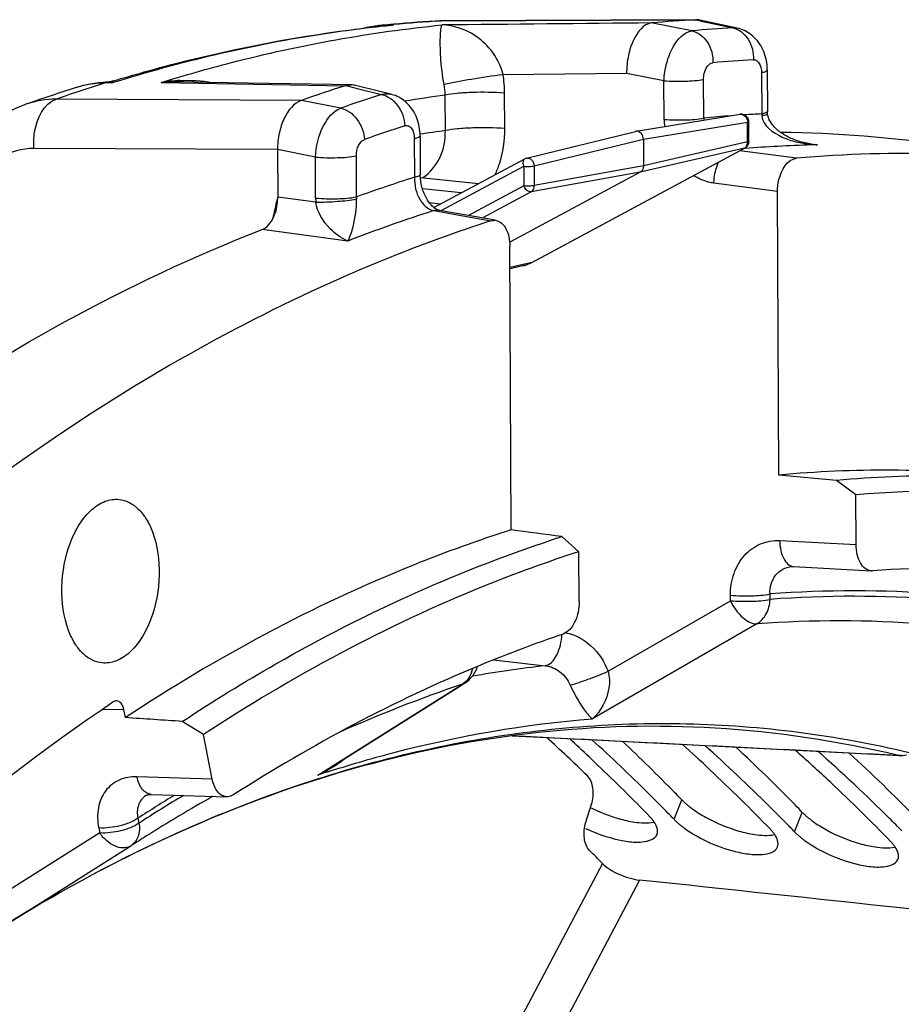
# Model space of a CAD drawing. Units: millimetres. Extents: x 0 to 594, y 0 to 420.
# Drawn here: x 210 to 217, y 92 to 101 of the extents above; entities that cross this region are included whole.
import ezdxf

# ---------------------------------------------------------------- set-up
doc = ezdxf.new("R2010")
doc.units = ezdxf.units.MM
doc.header["$LTSCALE"] = 32.67
doc.layers.get('0').update_dxf_attribs({"linetype": 'CONTINUOUS'})
doc.layers.add('AXES', color=7, linetype='CONTINUOUS')
doc.layers.add('SOLIDES', color=7, linetype='CONTINUOUS')

msp = doc.modelspace()

# ---------------------------------------------------------------- linework, layer by layer
at = {"color": 7, "linetype": 'CONTINUOUS'}
for p, q in [((214.656141, 99.593839), (215.527632, 99.735957)), ((215.600958, 99.5102), (215.600191, 99.674563)), ((213.739621, 99.369703), (214.653075, 99.593215)), ((214.717454, 99.527115), (214.718496, 99.304072)), ((213.789754, 98.499906), (215.568028, 99.454844)), ((212.965935, 98.956487), (213.724907, 99.364057)), ((214.691643, 99.25205), (213.599797, 98.665726)), ((212.852732, 99.208708), (213.341461, 99.158145)), ((213.194722, 99.079346), (212.869656, 99.112976)), ((213.768271, 98.489301), (213.779853, 98.494792)), ((213.779853, 98.494792), (213.78975, 98.499905)), ((213.708123, 98.468564), (213.602336, 98.443589))]:
    msp.add_line(p, q, dxfattribs=at)
at = {"color": 9, "linetype": 'CONTINUOUS'}
for p, q in [((214.717454, 99.527115), (215.588702, 99.669193)), ((215.58947, 99.504829), (215.588702, 99.669193)), ((213.804196, 99.303651), (214.717454, 99.527115)), ((215.58947, 99.504829), (214.718496, 99.304072)), ((213.78436, 98.497878), (215.562617, 99.452807)), ((215.562617, 99.452807), (214.691643, 99.25205)), ((213.02597, 98.930073), (213.71748, 99.301416)), ((213.71748, 99.301416), (213.718248, 99.137052)), ((214.691643, 99.25205), (213.77811, 99.087265)), ((213.804196, 99.303651), (213.804964, 99.139287)), ((214.718496, 99.304072), (213.804964, 99.139287)), ((212.852798, 99.207847), (213.340127, 99.157429)), ((213.718248, 99.137052), (213.256286, 98.888977)), ((213.77811, 99.087265), (213.370794, 98.868535)), ((213.018945, 98.984954), (212.929285, 98.99423)), ((213.78436, 98.497878), (213.602283, 98.454904)), ((214.973934, 93.839387), (215.039515, 94.001726)), ((215.981396, 93.735158), (216.046977, 93.897496))]:
    msp.add_line(p, q, dxfattribs=at)
at = {"color": 3, "linetype": 'CONTINUOUS'}
for p, q in [((214.973934, 93.839387), (214.966576, 93.846983)), ((215.981396, 93.735158), (215.974038, 93.742753))]:
    msp.add_line(p, q, dxfattribs=at)
at = {"color": 7, "linetype": 'CONTINUOUS'}
msp.add_lwpolyline([(213.708123, 98.468564), (213.72041, 98.471799), (213.732581, 98.475495), (213.744623, 98.479647), (213.756523, 98.48425), (213.768271, 98.489301)], dxfattribs=at)
for centre, radius, start, end in [((215.537695, 99.674273), 0.06249, 7.609304, 99.2193593), ((215.538033, 99.674247), 0.062158, 0.2913912, 7.674498), ((214.662597, 99.554404), 0.039957, 99.3688852, 103.853122), ((215.538218, 99.509942), 0.062741, 331.9281815, 0.2347441), ((215.538366, 99.50997), 0.062611, 320.5483609, 331.8718522), ((213.754542, 99.308812), 0.062693, 103.7692387, 118.2395355), ((204.339589, 83.651924), 14.886442, 44.3829353, 46.733579), ((205.384463, 83.58539), 14.833338, 44.3799498, 47.0577653), ((206.428952, 83.518607), 14.780684, 44.3765941, 47.3813382), ((204.019857, 83.335275), 15.336428, 44.0668901, 44.392895), ((214.877279, 95.128114), 1.334058, 242.9337318, 253.9943031), ((205.027319, 83.231046), 15.336428, 44.0668901, 44.392895), ((214.826569, 94.949214), 1.14811, 253.9651251, 257.440491), ((215.882633, 95.018445), 1.328247, 241.1994918, 254.0170208), ((215.834031, 94.844985), 1.14811, 253.9651251, 257.440491), ((216.890095, 94.914216), 1.328247, 241.1994918, 254.0170208), ((216.841493, 94.740756), 1.14811, 253.9651251, 257.440491)]:
    msp.add_arc(centre, radius, start, end, dxfattribs=at)
at = {"color": 9, "linetype": 'CONTINUOUS'}
for centre, radius, start, end in [((213.628719, 98.787619), 0.328898, 294.4989492, 298.2434643), ((213.779301, 98.519385), 0.022099, 283.1860012, 298.2085045), ((213.632825, 98.777149), 0.317638, 283.2821262, 286.8286337), ((213.631242, 98.781965), 0.322707, 286.850189, 294.5077515)]:
    msp.add_arc(centre, radius, start, end, dxfattribs=at)
at = {"color": 3, "linetype": 'CONTINUOUS'}
for centre, radius, start, end in [((204.52332, 83.979574), 14.235736, 46.8072687, 47.7309301), ((204.558338, 83.778959), 14.480733, 45.2063975, 47.7894237), ((205.566625, 83.914011), 14.183013, 46.8059217, 48.0762424), ((205.602986, 83.713394), 14.427096, 45.2030144, 48.1324588), ((206.609225, 83.847837), 14.131218, 46.8041751, 48.4210047), ((206.647035, 83.647349), 14.374221, 45.1992548, 48.4751461), ((204.38358, 83.830252), 14.440245, 46.4354789, 46.8085643), ((204.070598, 83.505078), 14.891564, 44.0567515, 46.4251439), ((205.121038, 83.443683), 14.830893, 44.0532855, 46.794625), ((206.1285, 83.339453), 14.830893, 44.0532855, 46.794625), ((204.199818, 83.413553), 14.992641, 44.6578407, 45.2179563), ((204.092867, 83.307731), 15.143095, 44.3287145, 44.6582218), ((204.025393, 83.241779), 15.237448, 44.1066426, 44.3288251), ((205.20728, 83.309324), 14.992641, 44.6578407, 45.2179563), ((214.591433, 93.669722), 0.262005, 33.9680301, 35.8571014), ((205.10033, 83.203502), 15.143095, 44.3287145, 44.6582218), ((206.214742, 83.205095), 14.992641, 44.6578407, 45.2179563), ((215.598895, 93.565493), 0.262005, 33.9680301, 35.8571014), ((205.032856, 83.13755), 15.237448, 44.1066426, 44.3288251), ((216.606357, 93.461264), 0.262005, 33.9680301, 35.8571014)]:
    msp.add_arc(centre, radius, start, end, dxfattribs=at)
at = {"color": 9, "linetype": 'CONTINUOUS'}
for points, knots in [([(215.527682, 99.735962), (215.542742, 99.738412), (215.578442, 99.722049), (215.588917, 99.686989), (215.588702, 99.669193)], [0, 0, 0, 0, 0.46159996, 1, 1, 1, 1]), ([(215.588702, 99.669193), (215.591614, 99.669811), (215.5953, 99.670609), (215.600196, 99.673209), (215.600191, 99.674562)], [0, 0, 0, 0, 0.687481, 1, 1, 1, 1]), ([(215.600958, 99.5102), (215.600964, 99.508847), (215.596071, 99.506242), (215.592382, 99.505447), (215.58947, 99.504829)], [0, 0, 0, 0, 0.31251074, 1, 1, 1, 1]), ([(213.724823, 99.364005), (213.720978, 99.361914), (213.70517, 99.344573), (213.710727, 99.317853), (213.71748, 99.301416)], [0, 0, 0, 0, 0.19765353, 1, 1, 1, 1]), ([(213.739622, 99.369698), (213.754579, 99.373363), (213.792086, 99.357512), (213.803784, 99.322077), (213.804196, 99.303651)], [0, 0, 0, 0, 0.45520464, 1, 1, 1, 1]), ([(213.71748, 99.301416), (213.732711, 99.29984), (213.761713, 99.299381), (213.790798, 99.301003), (213.804196, 99.303651)], [0, 0, 0, 0, 0.52858802, 1, 1, 1, 1]), ([(213.804964, 99.139287), (213.791567, 99.136639), (213.762482, 99.135015), (213.73348, 99.135476), (213.718248, 99.137052)], [0, 0, 0, 0, 0.47138342, 1, 1, 1, 1]), ([(213.77811, 99.087265), (213.772869, 99.086343), (213.74496, 99.091134), (213.726496, 99.116974), (213.718248, 99.137052)], [0, 0, 0, 0, 0.19691145, 1, 1, 1, 1]), ([(213.77811, 99.087265), (213.782203, 99.089477), (213.798277, 99.102068), (213.804936, 99.123865), (213.804964, 99.139287)], [0, 0, 0, 0, 0.23173588, 1, 1, 1, 1])]:
    msp.add_open_spline(points, degree=3, knots=knots, dxfattribs=at)
at = {"color": 7, "linetype": 'CONTINUOUS'}
for points, knots in [([(214.717454, 99.527115), (214.717371, 99.544966), (214.706551, 99.579647), (214.671065, 99.596298), (214.656093, 99.593828)], [0, 0, 0, 0, 0.5405171, 1, 1, 1, 1]), ([(214.718496, 99.304072), (214.718522, 99.298558), (214.716663, 99.278704), (214.704424, 99.258914), (214.691643, 99.25205)], [0, 0, 0, 0, 0.27541284, 1, 1, 1, 1]), ([(215.039515, 94.001726), (215.045864, 93.995166), (215.059392, 93.982011), (215.073555, 93.969547), (215.080993, 93.963275)], [0, 0, 0, 0, 0.48408745, 1, 1, 1, 1]), ([(215.080993, 93.963275), (215.088545, 93.956906), (215.104286, 93.9442), (215.120492, 93.932094), (215.128882, 93.926042)], [0, 0, 0, 0, 0.48846663, 1, 1, 1, 1]), ([(216.046977, 93.897496), (216.053327, 93.890937), (216.066854, 93.877781), (216.081017, 93.865318), (216.088455, 93.859046)], [0, 0, 0, 0, 0.48408745, 1, 1, 1, 1]), ([(214.576908, 93.828577), (214.598475, 93.823794), (214.673004, 93.809815), (214.750899, 93.805244), (214.803897, 93.815308)], [0, 0, 0, 0, 0.29053133, 1, 1, 1, 1]), ([(216.088455, 93.859046), (216.096007, 93.852677), (216.111748, 93.839971), (216.127954, 93.827864), (216.136344, 93.821812)], [0, 0, 0, 0, 0.48846663, 1, 1, 1, 1]), ([(215.584371, 93.724348), (215.605937, 93.719565), (215.680466, 93.705586), (215.758361, 93.701015), (215.811359, 93.711079)], [0, 0, 0, 0, 0.29053133, 1, 1, 1, 1]), ([(216.591833, 93.620119), (216.6134, 93.615335), (216.687928, 93.601357), (216.765823, 93.596786), (216.818821, 93.60685)], [0, 0, 0, 0, 0.29053133, 1, 1, 1, 1])]:
    msp.add_open_spline(points, degree=3, knots=knots, dxfattribs=at)
at = {"color": 9, "linetype": 'CONTINUOUS'}
for points in [[(215.583994, 99.476842), (215.587817, 99.485545), (215.589574, 99.495323), (215.58947, 99.504829)], [(215.562617, 99.452807), (215.56821, 99.455796), (215.573185, 99.460162), (215.577083, 99.465164)], [(215.562617, 99.452807), (215.564492, 99.453247), (215.566326, 99.453935), (215.568023, 99.454846)], [(215.577083, 99.465164), (215.579863, 99.468732), (215.582175, 99.4727), (215.583994, 99.476842)]]:
    msp.add_open_spline(points, degree=3, dxfattribs=at)
at = {"color": 7, "linetype": 'CONTINUOUS'}
for points in [[(215.586712, 99.470185), (215.581589, 99.463963), (215.575123, 99.458659), (215.568024, 99.454845)], [(215.128882, 93.926042), (215.165233, 93.899821), (215.203474, 93.876123), (215.242734, 93.854499)], [(216.136344, 93.821812), (216.172696, 93.795592), (216.210937, 93.771894), (216.250197, 93.75027)]]:
    msp.add_open_spline(points, degree=3, dxfattribs=at)
at = {"color": 3, "linetype": 'CONTINUOUS'}
for points, knots in [([(214.803782, 93.823195), (214.799227, 93.829501), (214.789194, 93.842221), (214.778287, 93.854194), (214.772441, 93.860233)], [0, 0, 0, 0, 0.48065681, 1, 1, 1, 1]), ([(214.973934, 93.839387), (214.980216, 93.832897), (214.993603, 93.81988), (215.00762, 93.80755), (215.014982, 93.801345)], [0, 0, 0, 0, 0.48402956, 1, 1, 1, 1]), ([(215.014982, 93.801345), (215.022466, 93.795038), (215.038067, 93.782454), (215.054129, 93.770465), (215.062446, 93.764471)], [0, 0, 0, 0, 0.48839168, 1, 1, 1, 1]), ([(215.811245, 93.718966), (215.80669, 93.725272), (215.796656, 93.737992), (215.785749, 93.749965), (215.779903, 93.756004)], [0, 0, 0, 0, 0.48065681, 1, 1, 1, 1]), ([(215.981396, 93.735158), (215.987678, 93.728668), (216.001065, 93.715651), (216.015082, 93.703321), (216.022445, 93.697116)], [0, 0, 0, 0, 0.48402956, 1, 1, 1, 1]), ([(214.636373, 93.649472), (214.660165, 93.648159), (214.726642, 93.647772), (214.814036, 93.669919), (214.831656, 93.71259)], [0, 0, 0, 0, 0.34043294, 1, 1, 1, 1]), ([(216.022445, 93.697116), (216.029928, 93.690809), (216.045529, 93.678225), (216.061591, 93.666236), (216.069908, 93.660242)], [0, 0, 0, 0, 0.48839168, 1, 1, 1, 1]), ([(216.818707, 93.614737), (216.814152, 93.621042), (216.804118, 93.633763), (216.793211, 93.645736), (216.787366, 93.651774)], [0, 0, 0, 0, 0.48065681, 1, 1, 1, 1]), ([(215.643835, 93.545243), (215.667627, 93.54393), (215.734104, 93.543543), (215.821498, 93.56569), (215.839119, 93.608361)], [0, 0, 0, 0, 0.34043294, 1, 1, 1, 1]), ([(216.651297, 93.441014), (216.675089, 93.439701), (216.741566, 93.439314), (216.82896, 93.461461), (216.846581, 93.504132)], [0, 0, 0, 0, 0.34043294, 1, 1, 1, 1])]:
    msp.add_open_spline(points, degree=3, knots=knots, dxfattribs=at)
for points in [[(214.831656, 93.71259), (214.845146, 93.745258), (214.828466, 93.786795), (214.808726, 93.816112)], [(214.23443, 93.763709), (214.322043, 93.721936), (214.414656, 93.688948), (214.509421, 93.667963)], [(215.062446, 93.764471), (215.196795, 93.667654), (215.355201, 93.599537), (215.516884, 93.563734)], [(214.509421, 93.667963), (214.551174, 93.658717), (214.593674, 93.651828), (214.636373, 93.649472)], [(215.839119, 93.608361), (215.852608, 93.641029), (215.835929, 93.682566), (215.816188, 93.711883)], [(216.069908, 93.660242), (216.204257, 93.563425), (216.362663, 93.495308), (216.524346, 93.459504)], [(215.516884, 93.563734), (215.558636, 93.554488), (215.601136, 93.547599), (215.643835, 93.545243)], [(216.846581, 93.504132), (216.860071, 93.5368), (216.843391, 93.578336), (216.82365, 93.607654)], [(216.524346, 93.459504), (216.566098, 93.450259), (216.608598, 93.44337), (216.651297, 93.441014)]]:
    msp.add_open_spline(points, degree=3, dxfattribs=at)
at = {"layer": 'AXES', "color": 7, "linetype": 'CONTINUOUS'}
for p, q in [((212.506128, 100.478152), (212.553217, 100.482689)), ((212.553217, 100.482689), (212.556335, 100.482983)), ((212.553999, 100.475161), (212.556796, 100.475449)), ((212.556335, 100.482983), (212.565952, 100.483884)), ((212.556796, 100.475449), (212.566629, 100.476457)), ((212.565952, 100.483884), (212.577737, 100.484978)), ((213.026627, 100.516643), (213.00388, 100.516257)), ((215.153568, 100.527295), (213.026631, 100.516644)), ((214.786828, 100.500051), (214.783618, 100.499699)), ((215.160445, 100.527329), (215.153809, 100.52713)), ((215.501126, 100.456217), (215.189031, 100.524319)), ((215.754062, 100.107429), (215.755688, 99.761422)), ((210.226046, 100.004013), (210.199466, 100.002266)), ((210.220295, 100.00364), (210.220232, 100.003637)), ((210.280495, 100.014056), (210.274584, 100.012349)), ((210.28047, 100.014042), (210.283174, 100.01486)), ((211.589091, 99.993791), (211.240453, 99.999776)), ((212.228315, 99.976266), (212.224701, 99.97522)), ((212.512582, 99.927055), (212.30967, 99.977253)), ((212.549039, 99.918033), (212.512582, 99.927055)), ((212.605687, 99.904015), (212.549039, 99.918033)), ((209.55345, 99.81985), (209.553389, 99.819828)), ((212.85048, 99.556895), (212.852007, 99.231141)), ((211.657908, 99.440952), (211.659761, 99.044244)), ((215.850754, 96.718581), (215.839678, 99.089714)), ((213.447851, 98.854776), (213.012169, 98.932535)), ((213.485624, 98.84803), (213.447851, 98.854776)), ((213.612537, 96.2601), (213.60146, 98.631233)), ((210.077855, 97.218823), (210.065643, 97.21089)), ((215.973826, 95.952812), (216.623176, 95.918744)), ((212.062626, 94.249006), (213.205133, 94.96671)), ((213.205133, 94.96671), (213.224941, 94.979152)), ((210.385664, 94.689786), (210.372666, 94.756465)), ((216.217568, 94.406175), (216.85856, 94.373413)), ((210.601215, 94.047582), (211.233389, 94.0281)), ((210.556956, 94.038379), (210.556852, 94.038312)), ((214.235834, 93.815339), (214.283489, 93.965049)), ((209.13412, 92.79938), (210.430869, 93.616657)), ((210.430872, 93.616659), (210.433011, 93.618022))]:
    msp.add_line(p, q, dxfattribs=at)
at = {"layer": 'AXES', "color": 9, "linetype": 'CONTINUOUS'}
for p, q in [((212.556615, 100.477913), (212.553697, 100.477705)), ((212.566887, 100.4749), (212.557049, 100.473864)), ((212.631902, 100.481529), (212.578039, 100.481663)), ((212.975717, 100.51375), (213.019723, 100.516421)), ((213.026627, 100.516644), (213.019712, 100.516421)), ((213.019723, 100.516421), (213.026632, 100.516455)), ((213.026632, 100.516455), (215.153569, 100.527116)), ((215.124184, 100.434103), (214.783618, 100.499699)), ((215.153809, 100.52713), (215.160101, 100.525756)), ((215.160101, 100.525756), (215.188015, 100.519663)), ((215.188015, 100.519663), (215.20326, 100.516336)), ((215.20326, 100.516336), (215.465485, 100.459098)), ((214.576961, 100.077302), (213.544444, 100.06747)), ((214.889433, 100.017047), (214.576961, 100.077302)), ((215.70558, 100.082587), (215.707183, 99.739408)), ((210.281485, 100.000066), (210.22012, 99.998662)), ((210.284475, 100.000995), (210.281485, 100.000066)), ((210.685429, 100.002089), (210.841664, 99.999403)), ((210.841664, 99.999403), (210.843799, 99.999366)), ((210.843799, 99.999366), (212.224701, 99.97522)), ((212.228315, 99.976266), (212.30473, 99.957326)), ((214.890945, 99.693429), (214.889433, 100.017047)), ((215.222297, 99.704592), (215.220785, 100.028216)), ((212.30473, 99.957326), (212.323826, 99.952593)), ((212.323826, 99.952593), (212.527285, 99.902149)), ((213.061444, 99.599525), (213.060059, 99.895853)), ((213.558473, 99.616278), (213.557089, 99.912607)), ((211.85817, 99.852045), (209.806071, 99.862063)), ((212.186404, 99.787404), (211.85817, 99.852045)), ((212.801991, 99.532746), (212.803502, 99.209121)), ((216.07757, 99.495071), (216.118757, 99.488853)), ((216.118757, 99.488853), (216.172874, 99.480683)), ((211.657908, 99.440952), (209.620673, 99.450719)), ((211.975261, 99.378414), (211.657908, 99.440952)), ((215.997045, 99.368166), (215.523192, 99.430767)), ((215.568437, 99.449784), (215.556758, 99.448852)), ((211.976864, 99.035234), (211.975261, 99.378414)), ((212.319219, 99.045411), (212.317616, 99.38859)), ((215.839678, 99.089714), (215.307183, 99.160114)), ((211.977948, 99.001883), (211.659761, 99.044244)), ((212.964007, 98.930161), (213.010268, 98.921895)), ((213.010268, 98.921895), (213.441794, 98.844744)), ((212.245206, 98.676142), (211.529146, 98.7716)), ((215.857036, 96.170456), (216.496535, 96.136905)), ((215.445638, 95.667571), (215.445425, 95.713074)), ((215.77699, 95.67874), (215.776778, 95.724243)), ((214.422564, 95.077364), (215.445638, 95.667571)), ((215.667247, 95.473618), (214.291765, 94.679924)), ((213.462924, 95.172125), (213.897127, 95.124107)), ((212.061148, 94.251349), (213.203706, 94.968982)), ((210.195625, 94.761718), (210.372666, 94.756465)), ((211.994201, 94.209295), (212.061148, 94.251349)), ((211.111954, 94.175561), (210.482117, 94.194971)), ((210.490933, 93.849111), (210.49908, 93.80732)), ((210.170806, 93.725672), (208.874026, 92.908375)), ((210.162659, 93.767463), (210.170806, 93.725672)), ((214.375598, 93.469279), (213.214596, 91.274321)), ((214.68649, 93.331355), (213.507233, 91.101886))]:
    msp.add_line(p, q, dxfattribs=at)
at = {"layer": 'AXES', "color": 7, "linetype": 'CONTINUOUS'}
for points in [[(212.506164, 100.478155), (212.473577, 100.474326), (212.43877, 100.468834), (212.404197, 100.461921), (212.375826, 100.455031)], [(213.00388, 100.516257), (212.982995, 100.515424), (212.97563, 100.515021)], [(215.754062, 100.107429), (215.753428, 100.127014), (215.751944, 100.14653), (215.749582, 100.166064), (215.746321, 100.185536), (215.742184, 100.204698), (215.737166, 100.223541), (215.73125, 100.242066), (215.724499, 100.260054), (215.716935, 100.277466), (215.708556, 100.294314), (215.699448, 100.310446), (215.689676, 100.325799), (215.679248, 100.340402), (215.6682, 100.354238), (215.656588, 100.36727), (215.644447, 100.379495), (215.631785, 100.390928), (215.618652, 100.401546), (215.605097, 100.411332), (215.59112, 100.4203), (215.576778, 100.42843), (215.562117, 100.435708), (215.547125, 100.442151), (215.531853, 100.447741), (215.516351, 100.452465), (215.501124, 100.456217)], [(210.199466, 100.002266), (210.162289, 99.998735), (210.125278, 99.993833), (210.08848, 99.987563), (210.05194, 99.979932), (210.015705, 99.97095), (209.979819, 99.960625), (209.97602, 99.959448)], [(210.274584, 100.012349), (210.266907, 100.010372), (210.259079, 100.008625), (210.251076, 100.007108), (210.242921, 100.005832), (210.234606, 100.0048), (210.226046, 100.004013)], [(211.240453, 99.999776), (211.066372, 100.002748), (210.841783, 100.006564)], [(212.274129, 99.981898), (212.113241, 99.984707), (211.938365, 99.987749), (211.589091, 99.993791)], [(212.85048, 99.556895), (212.849902, 99.575969), (212.848524, 99.594907), (212.846333, 99.613776), (212.843318, 99.632516), (212.8395, 99.650947), (212.834879, 99.669058), (212.829444, 99.686854), (212.823239, 99.704179), (212.816277, 99.721007), (212.808559, 99.737342), (212.800142, 99.753067), (212.791062, 99.768146), (212.781333, 99.782579), (212.771019, 99.796296), (212.760186, 99.809248), (212.748854, 99.821452), (212.737028, 99.832926), (212.724757, 99.843646), (212.712082, 99.853601), (212.698998, 99.862812), (212.685552, 99.871258), (212.671787, 99.878929), (212.657687, 99.885841), (212.643298, 99.891977), (212.628663, 99.897325), (212.61376, 99.901894), (212.605676, 99.904017)], [(209.553454, 99.81985), (209.535692, 99.813453), (209.501262, 99.799843), (209.46728, 99.784787), (209.433783, 99.76829), (209.40082, 99.750368), (209.368443, 99.731036), (209.336686, 99.710303), (209.305596, 99.688189), (209.275219, 99.664715), (209.24559, 99.639893), (209.216751, 99.613747), (209.188746, 99.586301), (209.161605, 99.55757), (209.135369, 99.527578), (209.110077, 99.496352), (209.085756, 99.463904), (209.06244, 99.430254), (209.040174, 99.395442), (209.028347, 99.375741)], [(215.756317, 99.741212), (215.756227, 99.742836), (215.755948, 99.749018), (215.755768, 99.755177), (215.755688, 99.761308)], [(216.118565, 99.487581), (216.113713, 99.488331), (216.099289, 99.490767), (216.085029, 99.493486), (216.070939, 99.496479), (216.057024, 99.499744), (216.043293, 99.503276), (216.029758, 99.507067), (216.016423, 99.511114), (216.003298, 99.515412), (215.990394, 99.519953), (215.977725, 99.52473), (215.965309, 99.529735), (215.953148, 99.534964), (215.941234, 99.540418), (215.929579, 99.546089), (215.918194, 99.551973), (215.907064, 99.558079), (215.896201, 99.5644), (215.885621, 99.57093), (215.875321, 99.577675), (215.865316, 99.584627), (215.855629, 99.591778), (215.846265, 99.599128), (215.837246, 99.606666), (215.828593, 99.614379), (215.82032, 99.622264), (215.81246, 99.630296), (215.805026, 99.638466), (215.798011, 99.646795), (215.791449, 99.655259), (215.785371, 99.663832), (215.77978, 99.67253), (215.774712, 99.681323), (215.770206, 99.69017), (215.766283, 99.699058), (215.762957, 99.707994), (215.760274, 99.716904), (215.758268, 99.725664), (215.756931, 99.734254), (215.756317, 99.741206)], [(212.971932, 98.951873), (212.9655, 98.956822), (212.958924, 98.962381), (212.952247, 98.968552), (212.945518, 98.975326), (212.938781, 98.982694), (212.932061, 98.990663), (212.9254, 98.99922), (212.918839, 99.008344), (212.912402, 99.018039), (212.906121, 99.028296), (212.90004, 99.039078), (212.8942, 99.050348), (212.888633, 99.062078), (212.883372, 99.074229), (212.878449, 99.086752), (212.873891, 99.099607), (212.86972, 99.112751), (212.865958, 99.126134), (212.862622, 99.139707), (212.859727, 99.153426), (212.857284, 99.167238), (212.855301, 99.181096), (212.853782, 99.19495), (212.852729, 99.208748), (212.852142, 99.22244), (212.852007, 99.231141)], [(212.984165, 98.943788), (212.978171, 98.94753), (212.971932, 98.951873)], [(213.012181, 98.932534), (213.008689, 98.933276), (213.004633, 98.934414), (213.000123, 98.935988), (212.995186, 98.938046), (212.989855, 98.940634), (212.984165, 98.943788)], [(215.959128, 95.952664), (215.962153, 95.952848), (215.966155, 95.952968), (215.970109, 95.95295), (215.973827, 95.952812)], [(213.619278, 94.537693), (214.258129, 94.505548), (214.910242, 94.472606), (215.563388, 94.439482), (216.217568, 94.406175)], [(210.556855, 94.038314), (210.55812, 94.039101), (210.561015, 94.04068), (210.564292, 94.042164), (210.568025, 94.043543), (210.572339, 94.044809), (210.577284, 94.045914), (210.582836, 94.04679), (210.588988, 94.047382), (210.595716, 94.047639), (210.601205, 94.047582)]]:
    msp.add_lwpolyline(points, dxfattribs=at)
for centre, radius, start, end in [((213.746104, 88.924318), 11.612196, 95.8923505, 96.7768661), ((213.676114, 88.588295), 11.94728, 93.36132, 95.27495), ((215.795485, 89.330765), 11.214737, 93.2813214, 95.1601688), ((215.161107, 100.397137), 0.130202, 83.6542028, 90.3080379), ((215.160934, 100.395523), 0.131826, 77.6910775, 83.6568988), ((212.271267, 99.821749), 0.160175, 76.1280695, 88.9764587), ((214.030697, 86.976397), 13.601471, 107.3438689, 109.2189009), ((216.185213, 87.583006), 13.009712, 107.7237144, 109.4267212), ((215.722238, 89.012321), 10.573552, 81.6327477, 89.2208), ((216.924113, 88.82961), 10.579254, 81.6322624, 95.0273198), ((216.7444, 87.009467), 9.750154, 84.1393985, 95.2587942), ((217.299505, 86.497428), 9.444895, 86.568537, 94.0410958), ((216.627755, 96.006276), 0.087651, 267.0053312, 274.0231424), ((204.173731, 83.840971), 14.45334, 45.798494, 47.6576514), ((216.871284, 94.624), 0.25091, 267.0927286, 280.5951893), ((218.055378, 81.790392), 14.071009, 122.1970487, 122.7999277), ((203.705222, 83.100504), 14.878455, 44.1787099, 44.7719408)]:
    msp.add_arc(centre, radius, start, end, dxfattribs=at)
at = {"layer": 'AXES', "color": 9, "linetype": 'CONTINUOUS'}
for centre, radius, start, end in [((212.619608, 99.654485), 0.825721, 99.0116811, 101.1929714), ((212.623601, 99.629037), 0.85148, 97.5138465, 99.0088006), ((212.57768, 99.750157), 0.731502, 92.6893472, 95.60958), ((212.632167, 99.561809), 0.919251, 94.8969641, 97.4952782), ((212.577797, 99.747854), 0.733808, 91.6524248, 92.6900808), ((212.593682, 100.309656), 0.172741, 102.5505189, 103.3840703), ((212.593521, 100.310374), 0.172005, 102.0088299, 102.5503049), ((212.675191, 98.792022), 1.690056, 93.8282822, 94.023221), ((212.577832, 99.746683), 0.73498, 90.8832048, 91.6524772), ((212.592918, 100.313417), 0.168903, 95.0554629, 102.0234161), ((212.675819, 98.781886), 1.700211, 91.4801156, 93.8265948), ((212.577849, 99.745551), 0.736111, 89.9851796, 90.8831572), ((212.704177, 99.128906), 1.354553, 93.0586003, 95.8280146), ((213.740324, 89.289215), 11.247066, 95.6557999, 95.9887262), ((213.67419, 89.37696), 11.158672, 93.5887535, 95.6374349), ((213.023739, 99.695079), 0.821352, 90.2801678, 93.3580569), ((216.112647, 89.279586), 11.198228, 93.31305, 95.0640632), ((216.279713, 89.100578), 11.110023, 93.31305, 95.0640632), ((212.537761, 99.90733), 1.019341, 0.2966339, 9.0387005), ((214.040471, 87.722817), 12.856572, 107.2866033, 109.2297443), ((210.235196, 99.125471), 0.873321, 90.9891977, 107.2585095), ((210.217657, 99.492332), 0.51173, 82.8349191, 87.5829125), ((210.212085, 100.362701), 0.36012, 274.3243976, 281.6188622), ((210.908357, 98.643589), 1.376669, 92.7928387, 99.3191058), ((210.813077, 98.276144), 1.730659, 89.0495712, 94.229786), ((212.501319, 99.882442), 0.558902, 1.375006, 10.4778733), ((216.503961, 87.524576), 13.000703, 107.8112127, 109.3964014), ((214.581419, 88.667109), 11.331338, 97.7159037, 99.4394932), ((216.244691, 88.866639), 10.886047, 92.8301818, 93.5898033), ((216.034583, 99.759097), 0.327991, 183.4414854, 186.3598859), ((215.471898, 99.696282), 0.58096, 180.2814119, 186.282498), ((216.253017, 88.75449), 10.998505, 94.1709942, 95.3773373), ((215.49468, 99.71671), 0.272652, 182.5473884, 186.3819087), ((216.667945, 87.359392), 12.8983, 107.8112127, 109.3964014), ((214.555598, 88.514145), 11.185622, 97.6764085, 98.7700229), ((216.218755, 100.454409), 0.974801, 264.0515598, 267.3061911), ((216.29276, 100.642002), 1.167489, 261.4191665, 264.1038097), ((216.421243, 88.696317), 10.78723, 91.6066161, 94.5343632), ((216.419671, 88.724762), 10.758752, 91.3144363, 91.602497), ((216.635473, 87.075351), 12.72448, 107.5266584, 109.8286711), ((217.881201, 97.504911), 6.409045, 166.1027614, 166.8444244), ((212.578193, 99.03808), 0.601336, 180.2711248, 183.4508848), ((212.622987, 99.030391), 0.304139, 177.1693778, 180.3751033), ((217.721172, 97.542251), 6.244717, 167.2225928, 167.6001098), ((217.757917, 97.533869), 6.282406, 166.8456891, 167.2221522), ((216.839011, 86.820996), 12.714068, 107.744978, 111.1810806), ((217.725562, 97.541284), 6.249213, 167.6000893, 167.8123894), ((215.977356, 96.020134), 0.067412, 263.0909874, 266.9987077), ((216.474639, 86.454147), 9.296326, 76.8694601, 94.3051582), ((216.471557, 86.424372), 9.280396, 76.876056, 94.2921649), ((216.356224, 86.293735), 9.205702, 76.876056, 94.2921649), ((213.55057, 95.411775), 0.486983, 354.3654468, 356.9143187), ((214.974499, 85.59044), 9.594349, 96.4474732, 100.1280628), ((216.889152, 84.031851), 11.541375, 108.6220881, 114.1388249), ((213.169347, 95.067973), 0.104785, 289.1417099, 302.0334126), ((214.786282, 85.768029), 8.849669, 76.5710693, 86.5474452), ((216.851287, 94.548548), 0.173121, 274.0990166, 277.80005), ((216.851577, 94.543896), 0.16846, 266.5778583, 274.113794), ((216.863879, 94.476097), 0.102821, 257.440817, 267.032551), ((211.458331, 95.211319), 1.136317, 298.1344917, 302.1272726), ((215.30098, 84.228537), 10.514292, 107.9090118, 108.3308255), ((211.594837, 95.121699), 0.99598, 293.6405908, 298.2487934), ((218.19034, 81.905674), 14.210087, 121.3425517, 122.8080912), ((218.158534, 81.924436), 14.137545, 121.0264529, 122.8049684), ((217.894786, 82.048103), 13.76736, 119.4883115, 122.2029612), ((210.374649, 93.705908), 0.105482, 297.901675, 302.2056012)]:
    msp.add_arc(centre, radius, start, end, dxfattribs=at)
at = {"layer": 'AXES', "color": 7, "linetype": 'CONTINUOUS'}
msp.add_ellipse((479.108118, 30.517921), major_axis=(462.753445, -69.353071), ratio=0.06008619, start_param=2.16480068, end_param=2.18799511, dxfattribs=at)
at = {"layer": 'AXES', "color": 9, "linetype": 'CONTINUOUS'}
for points, knots in [([(212.557049, 100.473864), (212.367104, 100.453769), (211.599095, 100.352759), (210.841683, 100.173999), (210.284475, 100.000995)], [0, 0, 0, 0, 0.24663226, 1, 1, 1, 1]), ([(210.685429, 100.002089), (210.879524, 100.062356), (211.648792, 100.281171), (212.439968, 100.424146), (213.033523, 100.483077)], [0, 0, 0, 0, 0.25413785, 1, 1, 1, 1]), ([(212.553698, 100.477705), (212.554152, 100.47704), (212.554937, 100.475965), (212.556271, 100.475348), (212.556789, 100.475404)], [0, 0, 0, 0, 0.6072883, 1, 1, 1, 1]), ([(213.050901, 99.984081), (213.036706, 100.061039), (213.022607, 100.18806), (213.017898, 100.331856), (213.020614, 100.408855), (213.023517, 100.444658), (213.027536, 100.467729), (213.030803, 100.479857), (213.033523, 100.483077)], [0, 0, 0, 0, 0.46745057, 0.761519, 0.85811493, 0.92823757, 0.9748227, 1, 1, 1, 1]), ([(213.544444, 100.06747), (213.526121, 100.14283), (213.461292, 100.269887), (213.286445, 100.427649), (213.129555, 100.479648), (213.033523, 100.483077)], [0, 0, 0, 0, 0.33269684, 0.58777965, 1, 1, 1, 1]), ([(214.889433, 100.017047), (214.891921, 100.067644), (214.90829, 100.166709), (214.965771, 100.319282), (215.055792, 100.426154), (215.124184, 100.434103)], [0, 0, 0, 0, 0.30276085, 0.5884956, 1, 1, 1, 1]), ([(215.124184, 100.434103), (215.175853, 100.423132), (215.274003, 100.344194), (215.301229, 100.227111), (215.299036, 100.167235)], [0, 0, 0, 0, 0.46853164, 1, 1, 1, 1]), ([(215.465485, 100.459098), (215.516935, 100.448157), (215.614741, 100.36897), (215.640483, 100.251769), (215.637649, 100.192033)], [0, 0, 0, 0, 0.46795759, 1, 1, 1, 1]), ([(215.220785, 100.028216), (215.220707, 100.045123), (215.22571, 100.09747), (215.261037, 100.163866), (215.299036, 100.167235)], [0, 0, 0, 0, 0.30709377, 1, 1, 1, 1]), ([(215.637649, 100.192033), (215.646701, 100.192556), (215.667025, 100.186694), (215.688913, 100.161097), (215.70251, 100.124982), (215.705511, 100.097277), (215.70558, 100.082587)], [0, 0, 0, 0, 0.19206505, 0.41604783, 0.68884461, 1, 1, 1, 1]), ([(213.544445, 100.067465), (213.455637, 100.0564), (213.290666, 100.031099), (213.126276, 100.001626), (213.050902, 99.984081)], [0, 0, 0, 0, 0.53626839, 1, 1, 1, 1]), ([(215.754084, 100.104597), (215.754105, 100.098952), (215.733241, 100.088353), (215.717853, 100.085102), (215.70558, 100.082587)], [0, 0, 0, 0, 0.31062683, 1, 1, 1, 1]), ([(210.284613, 100.009964), (210.285141, 100.011096), (210.284789, 100.014541), (210.2816, 100.014391), (210.280443, 100.01404)], [0, 0, 0, 0, 0.50824388, 1, 1, 1, 1]), ([(214.889433, 100.017047), (214.948713, 100.012018), (215.05949, 100.010984), (215.170611, 100.017939), (215.220785, 100.028216)], [0, 0, 0, 0, 0.53738356, 1, 1, 1, 1]), ([(212.527285, 99.902149), (212.533836, 99.903982), (212.559534, 99.909632), (212.586745, 99.9087), (212.605671, 99.904018)], [0, 0, 0, 0, 0.25866124, 1, 1, 1, 1]), ([(212.527285, 99.902149), (212.580494, 99.891048), (212.681156, 99.814941), (212.719776, 99.699794), (212.722592, 99.639471)], [0, 0, 0, 0, 0.47370601, 1, 1, 1, 1]), ([(213.557089, 99.912607), (213.468168, 99.920151), (213.335639, 99.922123), (213.169826, 99.912318), (213.093373, 99.902677), (213.060059, 99.895853)], [0, 0, 0, 0, 0.53719809, 0.79529559, 1, 1, 1, 1]), ([(209.620673, 99.450719), (209.617397, 99.496604), (209.621964, 99.647176), (209.702754, 99.827318), (209.80606, 99.862063)], [0, 0, 0, 0, 0.29679521, 1, 1, 1, 1]), ([(211.975261, 99.378414), (211.979074, 99.468043), (212.01455, 99.62389), (212.121636, 99.763677), (212.186404, 99.787404)], [0, 0, 0, 0, 0.56532813, 1, 1, 1, 1]), ([(212.186404, 99.787404), (212.239799, 99.776299), (212.340774, 99.700681), (212.380902, 99.585932), (212.384395, 99.52563)], [0, 0, 0, 0, 0.47448919, 1, 1, 1, 1]), ([(215.745094, 99.750757), (215.742816, 99.749633), (215.730586, 99.744574), (215.717637, 99.741549), (215.707183, 99.739408)], [0, 0, 0, 0, 0.19225453, 1, 1, 1, 1]), ([(215.756317, 99.741206), (215.756413, 99.739465), (215.752028, 99.735204), (215.736433, 99.729001), (215.720681, 99.725212), (215.70861, 99.722764)], [0, 0, 0, 0, 0.09986314, 0.29448754, 1, 1, 1, 1]), ([(215.755687, 99.761422), (215.755692, 99.760498), (215.754178, 99.755327), (215.748901, 99.752637), (215.745094, 99.750757)], [0, 0, 0, 0, 0.17869943, 1, 1, 1, 1]), ([(214.890945, 99.693429), (214.950225, 99.688399), (215.061001, 99.687366), (215.172123, 99.69432), (215.222297, 99.704598)], [0, 0, 0, 0, 0.53738356, 1, 1, 1, 1]), ([(215.70861, 99.722764), (215.717647, 99.64144), (215.842358, 99.551525), (215.994256, 99.503506), (216.076706, 99.489137), (216.117733, 99.484856)], [0, 0, 0, 0, 0.49798388, 0.74895112, 1, 1, 1, 1]), ([(212.722592, 99.639471), (212.732048, 99.642508), (212.755088, 99.642087), (212.782227, 99.617205), (212.798329, 99.578909), (212.801915, 99.548847), (212.801991, 99.532746)], [0, 0, 0, 0, 0.19532067, 0.41233226, 0.68334369, 1, 1, 1, 1]), ([(212.874223, 99.206418), (212.934171, 99.247091), (213.034811, 99.368907), (213.063263, 99.522214), (213.061444, 99.599525)], [0, 0, 0, 0, 0.48367819, 1, 1, 1, 1]), ([(213.558473, 99.616278), (213.469552, 99.623822), (213.337023, 99.625794), (213.171211, 99.615988), (213.094758, 99.606348), (213.061444, 99.599524)], [0, 0, 0, 0, 0.53719809, 0.79529559, 1, 1, 1, 1]), ([(213.479285, 99.232024), (213.492521, 99.261309), (213.539703, 99.384069), (213.558936, 99.517067), (213.558473, 99.616278)], [0, 0, 0, 0, 0.24466666, 1, 1, 1, 1]), ([(212.317616, 99.38859), (212.317477, 99.418428), (212.326895, 99.471005), (212.36274, 99.518006), (212.384395, 99.52563)], [0, 0, 0, 0, 0.56514889, 1, 1, 1, 1]), ([(212.850495, 99.554757), (212.850518, 99.549112), (212.829652, 99.53851), (212.814265, 99.53526), (212.801991, 99.532746)], [0, 0, 0, 0, 0.31060745, 1, 1, 1, 1]), ([(209.620673, 99.450719), (209.522538, 99.451182), (209.314872, 99.391158), (209.172702, 99.232474), (209.119398, 99.141624)], [0, 0, 0, 0, 0.48231346, 1, 1, 1, 1]), ([(211.975261, 99.378414), (212.036008, 99.372597), (212.150484, 99.371154), (212.265343, 99.377883), (212.317616, 99.38859)], [0, 0, 0, 0, 0.53351401, 1, 1, 1, 1]), ([(215.307184, 99.160114), (215.30766, 99.175609), (215.312505, 99.235808), (215.328109, 99.295508), (215.347009, 99.336236)], [0, 0, 0, 0, 0.25665353, 1, 1, 1, 1]), ([(212.803502, 99.209121), (212.80239, 99.176744), (212.809071, 99.112699), (212.848079, 99.006367), (212.914657, 98.940865), (212.964007, 98.930161)], [0, 0, 0, 0, 0.28484807, 0.55600054, 1, 1, 1, 1]), ([(212.852007, 99.231141), (212.852032, 99.225496), (212.831164, 99.21489), (212.815777, 99.211642), (212.803502, 99.209127)], [0, 0, 0, 0, 0.31058174, 1, 1, 1, 1]), ([(215.307183, 99.160114), (215.292446, 99.162061), (215.232768, 99.173507), (215.176022, 99.198848), (215.137444, 99.223566)], [0, 0, 0, 0, 0.24496592, 1, 1, 1, 1]), ([(211.976864, 99.035234), (212.037611, 99.029418), (212.152087, 99.027975), (212.266946, 99.034703), (212.319219, 99.045411)], [0, 0, 0, 0, 0.53351401, 1, 1, 1, 1]), ([(212.245302, 98.676129), (212.189926, 98.699597), (212.070976, 98.785453), (211.989661, 98.918529), (211.977945, 99.001884)], [0, 0, 0, 0, 0.41674181, 1, 1, 1, 1]), ([(211.977948, 99.001867), (212.038604, 99.000919), (212.152639, 99.006242), (212.26653, 99.017576), (212.318854, 99.0284)], [0, 0, 0, 0, 0.53168772, 1, 1, 1, 1]), ([(212.245241, 98.676155), (212.266882, 98.712427), (212.303727, 98.829337), (212.319381, 98.949904), (212.318854, 99.0284)], [0, 0, 0, 0, 0.34983668, 1, 1, 1, 1]), ([(215.445425, 95.713074), (215.445137, 95.774848), (215.464075, 95.896146), (215.55283, 96.051907), (215.69162, 96.154192), (215.803273, 96.173272), (215.857036, 96.170456)], [0, 0, 0, 0, 0.27005509, 0.52464986, 0.76464671, 1, 1, 1, 1]), ([(215.857036, 96.170456), (215.857829, 96.142975), (215.864267, 96.090841), (215.889217, 96.01049), (215.935242, 95.95733), (215.969247, 95.953211)], [0, 0, 0, 0, 0.31989229, 0.6014438, 1, 1, 1, 1]), ([(215.776778, 95.724243), (215.77397, 95.778871), (215.797205, 95.866215), (215.881406, 95.93623), (215.933238, 95.95074), (215.959126, 95.952664)], [0, 0, 0, 0, 0.51244787, 0.75680538, 1, 1, 1, 1]), ([(215.445425, 95.713074), (215.504706, 95.708045), (215.615482, 95.707011), (215.726604, 95.713966), (215.776778, 95.724243)], [0, 0, 0, 0, 0.53738356, 1, 1, 1, 1]), ([(215.445638, 95.667571), (215.504918, 95.662541), (215.615695, 95.661508), (215.726816, 95.668462), (215.77699, 95.67874)], [0, 0, 0, 0, 0.53738363, 1, 1, 1, 1]), ([(215.445638, 95.667571), (215.470549, 95.614665), (215.528284, 95.531629), (215.624401, 95.471552), (215.667247, 95.473618)], [0, 0, 0, 0, 0.57684965, 1, 1, 1, 1]), ([(215.667247, 95.473618), (215.699928, 95.492968), (215.7558, 95.556397), (215.775241, 95.63683), (215.77699, 95.67874)], [0, 0, 0, 0, 0.47518381, 1, 1, 1, 1]), ([(214.068541, 95.399558), (214.146181, 95.384459), (214.299299, 95.301307), (214.392121, 95.157393), (214.422564, 95.077364)], [0, 0, 0, 0, 0.48018381, 1, 1, 1, 1]), ([(213.897127, 95.124107), (213.935749, 95.129722), (213.986689, 95.189275), (214.021065, 95.276902), (214.032255, 95.334108), (214.0352, 95.363962)], [0, 0, 0, 0, 0.40505168, 0.68866119, 1, 1, 1, 1]), ([(213.897127, 95.124107), (213.941092, 95.119802), (214.029834, 95.081553), (214.087084, 95.005442), (214.105927, 94.962451)], [0, 0, 0, 0, 0.48482984, 1, 1, 1, 1]), ([(213.288604, 95.100697), (213.283118, 95.073389), (213.264023, 95.022122), (213.225388, 94.982395), (213.203706, 94.968982)], [0, 0, 0, 0, 0.52209662, 1, 1, 1, 1]), ([(214.105927, 94.962451), (214.155977, 94.975528), (214.262274, 95.012476), (214.367014, 95.053125), (214.422562, 95.077369)], [0, 0, 0, 0, 0.46048156, 1, 1, 1, 1]), ([(214.422563, 95.077364), (214.435634, 95.032542), (214.437947, 94.884443), (214.363601, 94.745559), (214.291796, 94.679942)], [0, 0, 0, 0, 0.32431952, 1, 1, 1, 1]), ([(214.105927, 94.962451), (214.136342, 94.893058), (214.192346, 94.794431), (214.262519, 94.703339), (214.291813, 94.679928)], [0, 0, 0, 0, 0.66892129, 1, 1, 1, 1]), ([(209.430636, 92.986815), (210.023532, 93.350955), (211.234865, 93.970918), (213.149836, 94.541034), (215.072072, 94.707139), (216.331477, 94.544164), (216.940154, 94.398952)], [0, 0, 0, 0, 0.26642536, 0.5180827, 0.76039059, 1, 1, 1, 1]), ([(212.067769, 94.233369), (212.251337, 94.292691), (212.977952, 94.505649), (213.729318, 94.635761), (214.291765, 94.679924)], [0, 0, 0, 0, 0.25481074, 1, 1, 1, 1]), ([(210.482117, 94.194971), (210.431416, 94.19653), (210.329572, 94.179659), (210.207684, 94.081614), (210.147913, 93.932272), (210.151903, 93.822636), (210.162659, 93.767463)], [0, 0, 0, 0, 0.24639296, 0.48077186, 0.72695269, 1, 1, 1, 1]), ([(210.601205, 94.047583), (210.573584, 94.048438), (210.53046, 94.079018), (210.498677, 94.137047), (210.486681, 94.174613), (210.482117, 94.194971)], [0, 0, 0, 0, 0.41487029, 0.68678108, 1, 1, 1, 1]), ([(210.556852, 94.038312), (210.528799, 94.020198), (210.482428, 93.959538), (210.482905, 93.884982), (210.490933, 93.849111)], [0, 0, 0, 0, 0.47601895, 1, 1, 1, 1]), ([(210.490933, 93.84911), (210.446715, 93.817388), (210.336425, 93.778312), (210.222128, 93.76359), (210.162659, 93.767463)], [0, 0, 0, 0, 0.47730758, 1, 1, 1, 1]), ([(210.49908, 93.80732), (210.454862, 93.775597), (210.344572, 93.736521), (210.230275, 93.7218), (210.170806, 93.725672)], [0, 0, 0, 0, 0.47730751, 1, 1, 1, 1]), ([(210.49908, 93.80732), (210.505255, 93.770344), (210.504126, 93.69729), (210.460151, 93.635513), (210.433011, 93.618022)], [0, 0, 0, 0, 0.53726296, 1, 1, 1, 1]), ([(210.42401, 93.612688), (210.406217, 93.603265), (210.361371, 93.594597), (210.292165, 93.614113), (210.225447, 93.659047), (210.187595, 93.701559), (210.170806, 93.725672)], [0, 0, 0, 0, 0.20211111, 0.43522754, 0.70505644, 1, 1, 1, 1])]:
    msp.add_open_spline(points, degree=3, knots=knots, dxfattribs=at)
for points in [[(214.786828, 100.500051), (214.202392, 100.494543), (213.617956, 100.488886), (213.033523, 100.483077)], [(215.465485, 100.459098), (215.477388, 100.459709), (215.489481, 100.458758), (215.501125, 100.456217)], [(210.239239, 100.003607), (210.23274, 100.002545), (210.226318, 100.000867), (210.220114, 99.998661)], [(210.239239, 100.003607), (210.233026, 100.004068), (210.226768, 100.00401), (210.220548, 100.003662)], [(210.281486, 100.000066), (210.282306, 100.003427), (210.283254, 100.006782), (210.284613, 100.009964)], [(210.841279, 100.018623), (210.930906, 100.022945), (211.021719, 100.018346), (211.109965, 100.002084)], [(209.806071, 99.862063), (209.720697, 99.862288), (209.634071, 99.847941), (209.553451, 99.819849)], [(213.012169, 98.932535), (212.996345, 98.935358), (212.979529, 98.934334), (212.964007, 98.930161)], [(213.629358, 94.53897), (214.700105, 94.485078), (215.770826, 94.430664), (216.841521, 94.375736)], [(212.066236, 94.244339), (212.118137, 94.272249), (212.167968, 94.304973), (212.212734, 94.343297)]]:
    msp.add_open_spline(points, degree=3, dxfattribs=at)
at = {"layer": 'AXES', "color": 7, "linetype": 'CONTINUOUS'}
for points, knots in [([(214.783618, 100.499699), (214.71767, 100.491023), (214.635022, 100.37989), (214.588016, 100.227404), (214.576983, 100.127998), (214.576961, 100.077302)], [0, 0, 0, 0, 0.40430932, 0.69184982, 1, 1, 1, 1]), ([(210.283174, 100.01486), (210.45609, 100.067156), (211.143124, 100.259331), (211.846851, 100.392526), (212.375829, 100.455382)], [0, 0, 0, 0, 0.25324327, 1, 1, 1, 1]), ([(211.85817, 99.852045), (211.79322, 99.829143), (211.715697, 99.727425), (211.667441, 99.577898), (211.657693, 99.486997), (211.657908, 99.440952)], [0, 0, 0, 0, 0.43334858, 0.71026732, 1, 1, 1, 1]), ([(215.839678, 99.089714), (215.839519, 99.123636), (215.849678, 99.228615), (215.920854, 99.361554), (215.997045, 99.368166)], [0, 0, 0, 0, 0.30726375, 1, 1, 1, 1]), ([(212.15984, 38.364825), (212.739691, 38.329988), (213.920042, 38.357188), (215.686095, 38.686722), (217.441221, 39.300183), (219.168217, 40.18999), (220.851892, 41.346423), (223.076231, 43.278336), (225.645087, 46.325941), (228.244727, 50.69961), (230.355582, 55.72985), (231.9025, 61.235361), (232.830552, 67.018056), (233.106015, 72.868266), (232.718973, 78.573863), (231.68264, 83.929708), (230.033458, 88.742956), (228.14293, 92.251925), (226.361214, 94.5983), (224.94995, 96.074932), (223.441698, 97.299455), (221.849337, 98.259244), (220.188153, 98.943355), (219.038372, 99.211631), (218.463669, 99.296242)], [0, 0, 0, 0, 0.02273075, 0.04595655, 0.07002588, 0.09522283, 0.12175644, 0.14975997, 0.21030273, 0.27674208, 0.34816071, 0.4231508, 0.49999981, 0.57684883, 0.65183895, 0.72325763, 0.78969705, 0.85023988, 0.87824345, 0.90477709, 0.92997407, 0.95404342, 0.97726924, 1, 1, 1, 1]), ([(213.441794, 98.844744), (213.154844, 98.752051), (211.981743, 98.325634), (210.871334, 97.733807), (210.077855, 97.218823)], [0, 0, 0, 0, 0.24172353, 1, 1, 1, 1]), ([(211.529146, 98.7716), (211.540583, 98.776044), (211.591037, 98.806622), (211.621236, 98.861682), (211.636574, 98.904853)], [0, 0, 0, 0, 0.21124504, 1, 1, 1, 1]), ([(213.485624, 98.84803), (213.502337, 98.845045), (213.536942, 98.82686), (213.573297, 98.776333), (213.596261, 98.708742), (213.601335, 98.657961), (213.60146, 98.631233)], [0, 0, 0, 0, 0.1936923, 0.42278921, 0.69506023, 1, 1, 1, 1]), ([(205.315646, 94.400643), (206.235046, 95.371048), (208.149492, 97.078281), (210.400435, 98.33306), (211.529146, 98.7716)], [0, 0, 0, 0, 0.52470268, 1, 1, 1, 1]), ([(210.065643, 97.21089), (208.591286, 96.252152), (206.534599, 94.397638), (204.197717, 91.455984), (202.535402, 88.861885), (201.046595, 85.991326), (199.293609, 81.786565), (197.672745, 76.102965), (196.684599, 68.994604), (196.678478, 61.877621), (197.653799, 55.139756), (198.993743, 50.926637), (199.839632, 48.998024)], [0, 0, 0, 0, 0.10046721, 0.15585732, 0.2145065, 0.27614043, 0.34036655, 0.47449856, 0.61243009, 0.74912533, 0.87969278, 1, 1, 1, 1]), ([(209.910607, 95.418874), (209.867789, 95.53249), (209.835411, 95.786337), (209.891823, 96.094227), (209.996673, 96.309003), (210.094411, 96.429647), (210.208267, 96.505644), (210.29358, 96.51892), (210.332196, 96.514926)], [0, 0, 0, 0, 0.27494751, 0.56429654, 0.69645499, 0.81268188, 0.91208815, 1, 1, 1, 1]), ([(210.332196, 96.514926), (210.361336, 96.511911), (210.421209, 96.493784), (210.499732, 96.43514), (210.5657, 96.349392), (210.598214, 96.280659), (210.612302, 96.243277)], [0, 0, 0, 0, 0.21467949, 0.44669649, 0.70726244, 1, 1, 1, 1]), ([(210.612302, 96.243277), (210.655119, 96.129661), (210.687497, 95.875814), (210.631085, 95.567924), (210.526235, 95.353147), (210.428498, 95.232503), (210.314641, 95.156507), (210.229328, 95.143231), (210.190713, 95.147225)], [0, 0, 0, 0, 0.27494751, 0.56429654, 0.69645499, 0.81268188, 0.91208815, 1, 1, 1, 1]), ([(213.612537, 96.2601), (213.336961, 96.172419), (212.208925, 95.765517), (211.144131, 95.191215), (210.385664, 94.689786)], [0, 0, 0, 0, 0.24130819, 1, 1, 1, 1]), ([(216.623176, 95.918745), (216.605646, 95.919667), (216.567803, 95.934681), (216.527545, 95.985515), (216.502251, 96.055544), (216.496667, 96.108773), (216.496535, 96.136905)], [0, 0, 0, 0, 0.19249439, 0.4188608, 0.69149976, 1, 1, 1, 1]), ([(214.180635, 95.662512), (214.180915, 95.602609), (214.161814, 95.497133), (214.089059, 95.403415), (214.045564, 95.38864)], [0, 0, 0, 0, 0.56598305, 1, 1, 1, 1]), ([(210.190713, 95.147225), (210.161572, 95.150239), (210.101699, 95.168367), (210.023176, 95.227011), (209.957208, 95.312759), (209.924694, 95.381492), (209.910607, 95.418874)], [0, 0, 0, 0, 0.21467949, 0.44669649, 0.70726244, 1, 1, 1, 1]), ([(214.045564, 95.38864), (213.810903, 95.308928), (212.853389, 94.947927), (211.944082, 94.463427), (211.291392, 94.045532)], [0, 0, 0, 0, 0.24229608, 1, 1, 1, 1]), ([(204.299873, 88.440702), (205.133747, 89.741616), (206.910564, 92.092335), (209.130675, 94.050275), (210.281799, 94.820723)], [0, 0, 0, 0, 0.52731079, 1, 1, 1, 1]), ([(210.372666, 94.756465), (210.368976, 94.775393), (210.358323, 94.808748), (210.326255, 94.829767), (210.311901, 94.830195)], [0, 0, 0, 0, 0.57317248, 1, 1, 1, 1]), ([(215.319227, 94.601635), (214.82749, 94.631178), (213.824584, 94.605186), (211.78288, 94.208545), (210.320846, 93.536159), (209.405658, 92.97143)], [0, 0, 0, 0, 0.23765998, 0.48118633, 1, 1, 1, 1]), ([(211.233389, 94.028101), (211.219496, 94.028529), (211.190004, 94.037145), (211.153956, 94.069808), (211.126809, 94.117599), (211.11592, 94.15522), (211.111954, 94.175561)], [0, 0, 0, 0, 0.20371174, 0.43082484, 0.69628192, 1, 1, 1, 1]), ([(214.283489, 93.965049), (214.297175, 94.008043), (214.305263, 94.091586), (214.277113, 94.176452), (214.250368, 94.202459)], [0, 0, 0, 0, 0.54740934, 1, 1, 1, 1]), ([(211.291392, 94.045532), (211.286809, 94.042597), (211.269065, 94.032646), (211.248296, 94.027641), (211.233389, 94.028101)], [0, 0, 0, 0, 0.26735967, 1, 1, 1, 1]), ([(214.267671, 93.579201), (214.241506, 93.605575), (214.214147, 93.689754), (214.222273, 93.772736), (214.235834, 93.815339)], [0, 0, 0, 0, 0.45383336, 1, 1, 1, 1]), ([(214.375598, 93.469279), (214.413475, 93.430301), (214.515817, 93.372196), (214.626522, 93.337744), (214.68649, 93.331355)], [0, 0, 0, 0, 0.47401963, 1, 1, 1, 1])]:
    msp.add_open_spline(points, degree=3, knots=knots, dxfattribs=at)
for points in [[(212.228315, 99.976266), (212.243197, 99.980173), (212.258745, 99.982167), (212.274129, 99.981898)], [(211.659761, 99.044244), (211.656476, 99.025309), (211.655436, 99.006052), (211.65333, 98.98695)], [(211.65333, 98.98695), (211.65027, 98.959188), (211.645924, 98.931171), (211.636574, 98.904853)], [(213.441794, 98.844744), (213.455735, 98.849247), (213.471201, 98.850606), (213.485624, 98.84803)], [(213.224928, 94.979143), (213.274521, 95.010293), (213.314539, 95.062819), (213.331391, 95.118907)], [(210.311901, 94.830195), (210.301386, 94.830508), (210.29054, 94.826573), (210.281799, 94.820723)]]:
    msp.add_open_spline(points, degree=3, dxfattribs=at)
at = {"layer": 'SOLIDES', "color": 7, "linetype": 'CONTINUOUS'}
for p, q in [((216.494595, 96.552188), (216.333258, 96.674306)), ((216.496535, 96.136905), (216.494595, 96.552188)), ((214.03677, 96.203892), (214.178695, 96.077788)), ((214.180635, 95.662512), (214.178695, 96.077788)), ((211.039279, 94.548363), (210.861458, 94.657686)), ((211.111954, 94.175561), (211.039279, 94.548363))]:
    msp.add_line(p, q, dxfattribs=at)
for centre, radius, start, end in [((217.197843, 86.966835), 9.745896, 84.1371647, 95.0895576), ((217.34213, 86.967252), 9.622334, 76.1699134, 95.0531605)]:
    msp.add_arc(centre, radius, start, end, dxfattribs=at)
for centre, major_axis, ratio, start_param, end_param in [((197.44407, 70.679074), (274.311857, -23.52407), 0.10011766, 1.51046961, 1.51223258), ((197.44407, 70.679074), (241.172556, -30.46594), 0.11289671, 1.51620945, 1.51797239), ((204.886763, 69.909074), (338.328089, -22.523609), 0.07400343, 1.55806276, 1.55946926)]:
    msp.add_ellipse(centre, major_axis=major_axis, ratio=ratio, start_param=start_param, end_param=end_param, dxfattribs=at)
for points, knots in [([(210.861458, 94.657686), (211.117229, 94.826129), (212.12112, 95.444816), (213.205589, 95.936963), (214.03677, 96.203892)], [0, 0, 0, 0, 0.25970449, 1, 1, 1, 1]), ([(214.178695, 96.077788), (213.910696, 95.991336), (212.81434, 95.592113), (211.778328, 95.034285), (211.039279, 94.548363)], [0, 0, 0, 0, 0.24149093, 1, 1, 1, 1])]:
    msp.add_open_spline(points, degree=3, knots=knots, dxfattribs=at)

doc.saveas('drawing.dxf')
